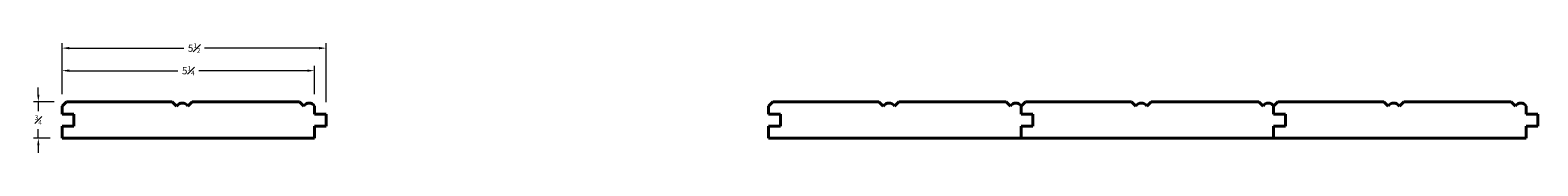
# Model space of a CAD drawing. Units: inches. Extents: x -0.6 to 30.8, y 0.3 to 2.5.
import ezdxf

# ---------------------------------------------------------------- set-up
doc = ezdxf.new("R2010")
doc.units = ezdxf.units.IN
doc.header["$MEASUREMENT"] = 0
doc.layers.get('0').update_dxf_attribs({"lineweight": 40})
doc.layers.add('DIMENSION', color=7, linetype='Continuous', lineweight=15)
doc.styles.get("Standard").update_dxf_attribs({"font": 'Raleway-Regular_0.ttf'})
doc.dimstyles.new('small trim', dxfattribs={"dimscale": 0, "dimtxt": 0.15, "dimasz": 0.15, "dimexe": 0.1, "dimexo": 0.25, "dimgap": 0.09, "dimtad": 0, "dimtih": 1, "dimtoh": 1, "dimdec": 4, "dimzin": 0, "dimdsep": 46, "dimlunit": 5, "dimtxsty": 'Standard', "dimcen": 0.09, "dimdle": 0.25, "dimclrd": 252, "dimclre": 252, "dimclrt": 256, "dimadec": 0, "dimazin": 0, "dimtfac": 0.65, "dimtdec": 4, "dimtmove": 2, "dimatfit": 1, "dimfxl": 1, "dimfrac": 1, "dimtolj": 1, "dimtzin": 0, "dimlwd": 9, "dimlwe": 9, "dimarcsym": 0})

# ---------------------------------------------------------------- blocks, each defined once
blk = doc.blocks.new('*D20')
at = {"layer": 'Defpoints', "color": 0, "transparency": 16777216}
for p in [(0.202, 1.329), (-0.381, 0.569), (0.112, 0.569)]:
    blk.add_point(p, dxfattribs=at)
at = {"layer": 'DIMENSION', "color": 252, "lineweight": 9, "transparency": 16777216}
for p, q in [((-0.381, 1.479), (-0.381, 1.629)), ((-0.048, 1.329), (-0.481, 1.329)), ((-0.381, 1.329), (-0.381, 1.136)), ((-0.381, 0.569), (-0.381, 0.761)), ((-0.138, 0.569), (-0.481, 0.569)), ((-0.381, 0.419), (-0.381, 0.269))]:
    blk.add_line(p, q, dxfattribs=at)
at = {"layer": 'DIMENSION', "color": 252, "transparency": 16777216}
for points in [[(-0.406, 1.479), (-0.356, 1.479), (-0.381, 1.329)], [(-0.406, 0.419), (-0.356, 0.419), (-0.381, 0.569)]]:
    blk.add_solid(points, dxfattribs=at)
at = {"layer": 'DIMENSION', "transparency": 16777216, "insert": (-0.381, 0.949), "char_height": 0.15, "attachment_point": 5}
blk.add_mtext('\\A1;{\\H0.650000x;\\S3#4;}', dxfattribs=at)
blk = doc.blocks.new('*D21')
at = {"layer": 'Defpoints', "color": 0, "transparency": 16777216}
for p in [(5.366, 1.976), (0.112, 1.238), (5.366, 1.238)]:
    blk.add_point(p, dxfattribs=at)
at = {"layer": 'DIMENSION', "color": 252, "lineweight": 9, "transparency": 16777216}
for p, q in [((0.112, 1.488), (0.112, 2.076)), ((0.262, 1.976), (2.521, 1.976)), ((5.216, 1.976), (2.958, 1.976)), ((5.366, 1.488), (5.366, 2.076))]:
    blk.add_line(p, q, dxfattribs=at)
at = {"layer": 'DIMENSION', "color": 252, "transparency": 16777216}
for points in [[(0.262, 2.001), (0.262, 1.951), (0.112, 1.976)], [(5.216, 2.001), (5.216, 1.951), (5.366, 1.976)]]:
    blk.add_solid(points, dxfattribs=at)
at = {"layer": 'DIMENSION', "transparency": 16777216, "insert": (2.739, 1.976), "char_height": 0.15, "attachment_point": 5}
blk.add_mtext('\\A1;5{\\H0.650000x;\\S1#4;}', dxfattribs=at)
blk = doc.blocks.new('*D22')
at = {"layer": 'Defpoints', "color": 0, "transparency": 16777216}
for p in [(5.612, 2.445), (0.112, 1.238), (5.612, 1.069)]:
    blk.add_point(p, dxfattribs=at)
at = {"layer": 'DIMENSION', "color": 252, "lineweight": 9, "transparency": 16777216}
for p, q in [((0.112, 1.488), (0.112, 2.545)), ((5.612, 1.319), (5.612, 2.545)), ((0.262, 2.445), (2.648, 2.445)), ((5.462, 2.445), (3.076, 2.445))]:
    blk.add_line(p, q, dxfattribs=at)
at = {"layer": 'DIMENSION', "color": 252, "transparency": 16777216}
for points in [[(0.262, 2.47), (0.262, 2.42), (0.112, 2.445)], [(5.462, 2.47), (5.462, 2.42), (5.612, 2.445)]]:
    blk.add_solid(points, dxfattribs=at)
at = {"layer": 'DIMENSION', "transparency": 16777216, "insert": (2.862, 2.445), "char_height": 0.15, "attachment_point": 5}
blk.add_mtext('\\A1;5{\\H0.650000x;\\S1#2;}', dxfattribs=at)

msp = doc.modelspace()

# ---------------------------------------------------------------- linework, layer by layer
for p, q in [((0.1121, 1.23834), (0.2019, 1.32889)), ((2.40787, 1.32889), (0.2019, 1.32889)), ((2.49767, 1.23834), (2.40787, 1.32889)), ((2.73044, 1.23834), (2.82024, 1.32889)), ((5.05696, 1.32889), (2.82024, 1.32889)), ((5.14676, 1.23834), (5.05696, 1.32889)), ((14.81869, 1.23834), (14.90849, 1.32889)), ((17.11446, 1.32889), (14.90849, 1.32889)), ((17.20426, 1.23834), (17.11446, 1.32889)), ((17.43703, 1.23834), (17.52683, 1.32889)), ((19.76354, 1.32889), (17.52683, 1.32889)), ((19.85334, 1.23834), (19.76354, 1.32889)), ((20.07305, 1.23834), (20.16285, 1.32889)), ((22.36882, 1.32889), (20.16285, 1.32889)), ((22.45862, 1.23834), (22.36882, 1.32889)), ((22.69139, 1.23834), (22.78119, 1.32889)), ((25.01791, 1.32889), (22.78119, 1.32889)), ((25.10771, 1.23834), (25.01791, 1.32889)), ((25.32742, 1.23834), (25.41722, 1.32889)), ((27.62319, 1.32889), (25.41722, 1.32889)), ((27.71299, 1.23834), (27.62319, 1.32889)), ((27.94576, 1.23834), (28.03556, 1.32889)), ((30.27228, 1.32889), (28.03556, 1.32889)), ((30.36208, 1.23834), (30.27228, 1.32889)), ((0.1121, 1.06889), (0.1121, 1.23834)), ((0.35773, 1.06889), (0.1121, 1.06889)), ((0.35773, 0.81889), (0.35773, 1.06889)), ((5.36647, 1.06889), (5.36647, 1.23834)), ((5.6121, 1.06889), (5.36647, 1.06889)), ((5.6121, 0.81889), (5.6121, 1.06889)), ((14.81869, 1.06889), (14.81869, 1.23834)), ((15.06432, 1.06889), (14.81869, 1.06889)), ((15.06432, 0.81889), (15.06432, 1.06889)), ((20.07305, 1.06889), (20.07305, 1.23834)), ((20.07305, 1.06889), (20.07305, 1.23834)), ((20.31869, 1.06889), (20.07305, 1.06889)), ((20.31869, 1.06889), (20.07305, 1.06889)), ((20.31869, 0.81889), (20.31869, 1.06889)), ((20.31869, 0.81889), (20.31869, 1.06889)), ((25.32742, 1.06889), (25.32742, 1.23834)), ((25.32742, 1.06889), (25.32742, 1.23834)), ((25.57305, 1.06889), (25.32742, 1.06889)), ((25.57305, 1.06889), (25.32742, 1.06889)), ((25.57305, 0.81889), (25.57305, 1.06889)), ((25.57305, 0.81889), (25.57305, 1.06889)), ((30.58179, 1.06889), (30.58179, 1.23834)), ((30.82742, 1.06889), (30.58179, 1.06889)), ((30.82742, 0.81889), (30.82742, 1.06889)), ((0.1121, 0.56889), (0.1121, 0.81889)), ((0.1121, 0.81889), (0.35773, 0.81889)), ((5.36647, 0.56889), (5.36647, 0.81889)), ((5.36647, 0.81889), (5.6121, 0.81889)), ((14.81869, 0.56889), (14.81869, 0.81889)), ((14.81869, 0.81889), (15.06432, 0.81889)), ((20.07305, 0.56889), (20.07305, 0.81889)), ((20.07305, 0.81889), (20.31869, 0.81889)), ((20.07305, 0.56889), (20.07305, 0.81889)), ((20.07305, 0.81889), (20.31869, 0.81889)), ((25.32742, 0.56889), (25.32742, 0.81889)), ((25.32742, 0.81889), (25.57305, 0.81889)), ((25.32742, 0.56889), (25.32742, 0.81889)), ((25.32742, 0.81889), (25.57305, 0.81889)), ((30.58179, 0.56889), (30.58179, 0.81889)), ((30.58179, 0.81889), (30.82742, 0.81889)), ((0.1121, 0.56889), (5.36647, 0.56889)), ((14.81869, 0.56889), (20.07305, 0.56889)), ((20.07305, 0.56889), (25.32742, 0.56889)), ((25.32742, 0.56889), (30.58179, 0.56889))]:
    msp.add_line(p, q)
for centre, radius, start, end in [((2.61406, 1.16537), 0.13737, 32.089181, 147.910819), ((5.25661, 1.17717), 0.12574, 29.11218, 150.88782), ((17.32064, 1.16537), 0.13737, 32.089181, 147.910819), ((19.9632, 1.17717), 0.12574, 29.11218, 150.88782), ((22.57501, 1.16537), 0.13737, 32.089181, 147.910819), ((25.21757, 1.17717), 0.12574, 29.11218, 150.88782), ((27.82938, 1.16537), 0.13737, 32.089181, 147.910819), ((30.47193, 1.17717), 0.12574, 29.11218, 150.88782)]:
    msp.add_arc(centre, radius, start, end)

# ---------------------------------------------------------------- dimensions: what is measured, and where the dimension line sits
at = {"layer": 'DIMENSION'}
for base, p2, picture, middle in [((5.6121, 2.44539), (5.6121, 1.06889), '*D22', (2.8621, 2.44539)), ((5.36647, 1.97586), (5.36647, 1.23834), '*D21', (2.73929, 1.97586))]:
    dim = msp.add_linear_dim(base=base, p1=(0.1121, 1.23834), p2=p2, dimstyle='small trim', override={"dimscale": 1, "dimpost": '\\X'}, dxfattribs=at)
    dim.commit()
    dim.dimension.update_dxf_attribs({"geometry": picture, "text_midpoint": middle})
dim = msp.add_linear_dim(base=(-0.38079, 0.56889), p1=(0.2019, 1.32889), p2=(0.1121, 0.56889), angle=90, dimstyle='small trim', override={"dimscale": 1, "dimpost": '\\X'}, dxfattribs=at)
dim.commit()
dim.dimension.update_dxf_attribs({"geometry": '*D20', "text_midpoint": (-0.38079, 0.94889)})

doc.saveas('drawing.dxf')
